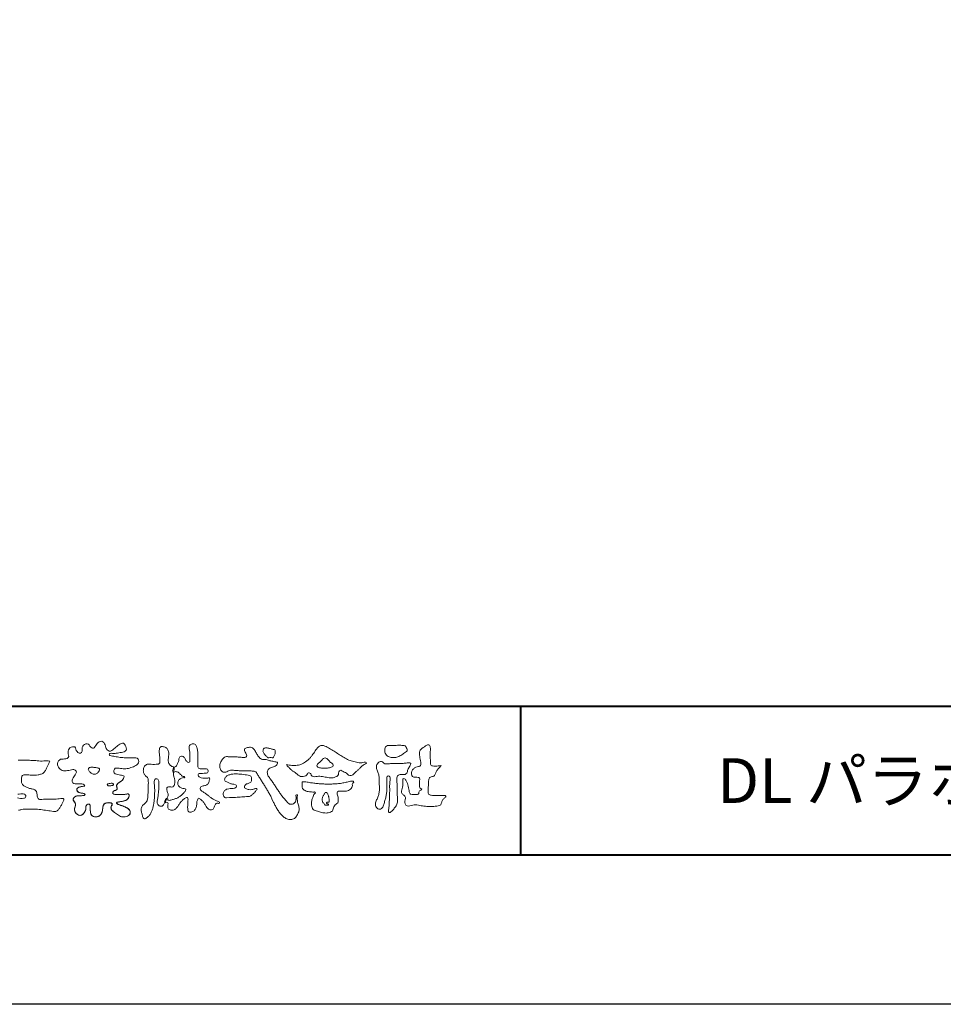
# Model space of a CAD drawing. Units: millimetres. Extents: x 0 to 1680, y 0 to 1188.
# Drawn here: x 248 to 495, y 0 to 264 of the extents above; entities that cross this region are included whole.
import ezdxf
from ezdxf.enums import TextEntityAlignment as Align

# ---------------------------------------------------------------- set-up
doc = ezdxf.new("R2010")
doc.units = ezdxf.units.MM
doc.layers.add('AM_0', color=7, linetype='Continuous', lineweight=18)
doc.layers.add('AM_1', color=14, linetype='Continuous', lineweight=40)
doc.layers.add('AM_VIEWS', color=1, linetype='Continuous', lineweight=25, plot=False)
doc.styles.add('ゴシック', font='txt')

# ---------------------------------------------------------------- blocks, each defined once
blk = doc.blocks.new('VFロゴ')
at = {"layer": 'AM_0'}
for points in [[(53.423, -4.707, 0.092728), (53.261, -4.64, -0.016603), (53.087, -4.611, 0.002844), (52.916, -4.568, -0.196582), (52.765, -4.488, -0.180813), (52.743, -4.317, -0.236572), (52.837, -4.176, -0.124772), (53.011, -4.167, 0.000461), (53.186, -4.187, 0.012311), (53.362, -4.202, 0.026894), (53.538, -4.204, 0.03998), (53.712, -4.182, 0.032309), (53.882, -4.134, 0.021334), (54.045, -4.069, 0.01661), (54.203, -3.992, 0.103708), (54.34, -3.884, 0.137148), (54.404, -3.722, 0.18349), (54.368, -3.554, 0.177726), (54.214, -3.479, 0.039559), (54.039, -3.464, 0.015593), (53.862, -3.469, -0.011496), (53.687, -3.474, -0.011791), (53.511, -3.472, -0.010881), (53.335, -3.461, -0.01034), (53.16, -3.442, -0.011057), (52.986, -3.417, -0.010402), (52.813, -3.383, 0.022921), (52.64, -3.354, -0.065687), (52.467, -3.325, -0.556149), (52.47, -3.179, -0.192387), (52.64, -3.181, 0.084652), (52.816, -3.188, 0.026187), (52.989, -3.153, -0.037499), (53.163, -3.126, 0.029256), (53.336, -3.103, 0.100052), (53.498, -3.036, 0.259151), (53.575, -2.886, 0.090315), (53.539, -2.714, 0.069105), (53.458, -2.558, 0.283357), (53.31, -2.481, 0.112674), (53.148, -2.548, 0.028725), (53.007, -2.654, 0.005709), (52.872, -2.767, -0.007804), (52.738, -2.881, -0.025237), (52.596, -2.985, -0.212028), (52.43, -3.023, -0.144339), (52.282, -2.931, -0.097357), (52.195, -2.78, -0.025446), (52.146, -2.611, 0.099386), (52.076, -2.45, 0.190736), (51.927, -2.367, 0.162159), (51.757, -2.401, 0.087083), (51.622, -2.512, 0.046503), (51.52, -2.655, -0.057005), (51.417, -2.798, -0.387598), (51.257, -2.812, -0.130311), (51.135, -2.688, 0.180797), (51.028, -2.554, 0.156949), (50.856, -2.542, 0.136578), (50.702, -2.623, 0.162761), (50.618, -2.775, 0.037835), (50.621, -2.95, -0.198012), (50.561, -3.111, -0.323533), (50.405, -3.164, -0.09938), (50.269, -3.054, -0.107062), (50.186, -2.9, 0.119839), (50.133, -2.737, 0.11859), (49.959, -2.742, 0.093519), (49.796, -2.808, 0.176201), (49.69, -2.944, 0.094502), (49.674, -3.118, 0.036614), (49.702, -3.292, -0.276188), (49.673, -3.457, -0.138036), (49.52, -3.54, -0.068455), (49.345, -3.553, 0.105466), (49.171, -3.575, 0.131064), (49.035, -3.683, 0.135952), (48.97, -3.845, 0.105784), (48.989, -4.019, 0.086762), (49.07, -4.174, 0.106175), (49.203, -4.289, 0.091459), (49.369, -4.341, 0.056625), (49.545, -4.343, 0.033631), (49.718, -4.314, -0.002812), (49.89, -4.271, -0.10033), (50.065, -4.261, -0.218048), (50.204, -4.36, -0.267703), (50.199, -4.528, -0.046505), (50.104, -4.677, 0.021089), (50.001, -4.819, 0.101152), (49.934, -4.981, 0.233749), (49.991, -5.141, 0.17231), (50.146, -5.216, 0.050172), (50.322, -5.219, -0.013879), (50.498, -5.21, -0.098162), (50.671, -5.236, -0.166391), (50.792, -5.359)], [(56.742, -4.083, 0.037474), (56.696, -4.297, 0.401635), (56.74, -4.468, -0.293456), (56.939, -4.405, -0.120874), (57.132, -4.505, -0.038372), (57.279, -4.666, 0.14809), (57.483, -4.735, -0.920072), (57.384, -4.8, 0.080888), (57.182, -4.882, 0.137603), (57.048, -5.051, 0.176514), (57.029, -5.264, 0.160451), (57.152, -5.44, 0.129297), (57.352, -5.522, -0.100692), (57.561, -5.571, -0.239116), (57.484, -5.761, -0.030294), (57.333, -5.92, -0.032187), (57.166, -6.061, -0.051815), (56.978, -6.171, -0.031186), (56.773, -6.246, -0.00611), (56.563, -6.307, -0.206905), (56.352, -6.306, 0.928726), (56.235, -6.231, 0.067289), (56.131, -6.422, 0.769484), (56.265, -6.444, -0.51298), (56.36, -6.606, 0.091924), (56.354, -6.823, 0.240439), (56.504, -6.972, 0.148806), (56.719, -6.973, 0.121193), (56.909, -6.867, 0.055068), (57.049, -6.7, -0.001798), (57.173, -6.52, -0.037825), (57.312, -6.351, -0.044854), (57.477, -6.209, -0.193755), (57.673, -6.131, -0.156134), (57.708, -6.34, -0.034839), (57.701, -6.558, 0.02162), (57.685, -6.776, 0.073962), (57.709, -6.993, 0.381071), (57.864, -7.12, 0.135491), (58.069, -7.051, 0.129122), (58.215, -6.891, 0.083356), (58.281, -6.683, 0.007099), (58.304, -6.465, -0.088426), (58.365, -6.256, -0.712367), (58.536, -6.236, -0.038938), (58.695, -6.387, -0.040107), (58.826, -6.561, -0.010914), (58.938, -6.748, 0.117109), (59.084, -6.908, 0.187202), (59.292, -6.957, 0.293834), (59.452, -6.825, -0.021675), (59.531, -6.622, -0.403331), (59.705, -6.523, 0.726374), (59.832, -6.447, -0.014866), (59.629, -6.363, -0.024715), (59.434, -6.263, -0.023325), (59.25, -6.144, -0.010702), (59.075, -6.013, 0.00938), (58.901, -5.881, 0.016139), (58.719, -5.76, -0.077244), (58.548, -5.625, -0.314067), (58.572, -5.422, -0.132904), (58.774, -5.35, 0.088722), (58.981, -5.28, 0.23638), (59.106, -5.11, -0.05021), (59.168, -4.9, 0.762038), (59.028, -4.832, -0.044551), (58.809, -4.848, -0.059417), (58.595, -4.816, -0.20386), (58.415, -4.702, -0.658521), (58.464, -4.534, -0.037257), (58.682, -4.519, -0.030418), (58.901, -4.509, 0.472324), (59.056, -4.393, 0.426825), (58.958, -4.222, 0.051123), (58.741, -4.205, -0.001514), (58.522, -4.21, -0.327616), (58.369, -4.075, -0.095883), (58.368, -3.857, 0.018441), (58.378, -3.639, 0.008621), (58.376, -3.42, 0.009481), (58.368, -3.203, 0.022234), (58.346, -2.985, 0.033889), (58.299, -2.773, 0.126882), (58.205, -2.578, 0.211291), (57.996, -2.543, 0.207726), (57.816, -2.656, 0.171836), (57.798, -2.87, -0.040282), (57.827, -3.086, -0.011665), (57.83, -3.305, 0.015617), (57.837, -3.523, -0.079914), (57.829, -3.741, -0.493587), (57.646, -3.73, -0.121791), (57.522, -3.551, 0.175659), (57.379, -3.392, 0.284126), (57.172, -3.407, 0.21135), (57.104, -3.607, -0.065181), (57.036, -3.814, -0.028479), (56.935, -4.007, -0.360137), (56.747, -4.084)], [(74.677, -3.992, -0.06478), (74.553, -4.137, 0.06221), (74.429, -4.281, 0.034484), (74.336, -4.447, -0.00303), (74.253, -4.619, -0.321468), (74.11, -4.728, 0.164197), (73.932, -4.784, 0.130443), (73.852, -4.955, 0.049694), (73.829, -5.145, -0.003133), (73.825, -5.336, -0.001025), (73.816, -5.527, 0.0156), (73.812, -5.717, 0.120913), (73.843, -5.903, 0.193211), (74.01, -5.985, 0.023345), (74.2, -5.993, 0.003461), (74.391, -5.994, 0.002713), (74.581, -5.993, 0.001291), (74.771, -5.991, -0.051822), (74.962, -6.001, -0.699158), (74.939, -6.14, 0.015956), (74.804, -6.275, 0.128892), (74.719, -6.443, -0.094373), (74.65, -6.62, -0.178211), (74.482, -6.7, -0.018301), (74.292, -6.721, -0.012547), (74.101, -6.732, -0.009952), (73.91, -6.734, -0.011504), (73.719, -6.728, -0.013594), (73.53, -6.712, -0.015596), (73.341, -6.685), (73.153, -6.651, 0.030185), (72.964, -6.628, 0.067696), (72.774, -6.641, 0.001796), (72.59, -6.694, -0.144235), (72.402, -6.692, -0.19655), (72.271, -6.56, -0.149552), (72.247, -6.373, 0.007615), (72.285, -6.186, 0.26394), (72.216, -6.017, -0.013958), (72.076, -5.887, -0.287197), (72.03, -5.711, 0.006403), (72.078, -5.526, 0.026377), (72.113, -5.338, 0.041492), (72.123, -5.148, -0.01255), (72.107, -4.958, -0.608847), (72.234, -4.872, -0.096312), (72.346, -5.025, -0.032319), (72.426, -5.2, -0.037445), (72.48, -5.383, -0.014902), (72.512, -5.571, 0.01536), (72.546, -5.758, 0.219747), (72.636, -5.919, 0.124452), (72.823, -5.931, -0.038199), (73.013, -5.922, 0.373458), (73.175, -5.872, -0.201335), (73.234, -5.696, -0.028223), (73.388, -5.583, -0.010905), (73.244, -5.492, -0.082913), (73.239, -5.303, 0.012324), (73.235, -5.112, -0.046066), (73.245, -4.922, 0.419631), (73.14, -4.787, 0.076318), (72.95, -4.77, -0.183537), (72.769, -4.727, -0.169709), (72.692, -4.557, -0.129485), (72.713, -4.37, -0.08775), (72.828, -4.218, -0.113259), (72.984, -4.11, -0.025208), (73.169, -4.064, 0.287576), (73.309, -3.95, 0.104748), (73.318, -3.761, 0.022886), (73.284, -3.573, -0.006044), (73.244, -3.386, -0.038155), (73.22, -3.197, -0.105344), (73.248, -3.009, -0.137344), (73.369, -2.864, -0.016401), (73.527, -2.758, 0.01414), (73.681, -2.644, -0.224099), (73.861, -2.602, -0.24049), (73.951, -2.761, -0.056852), (73.961, -2.952, -0.008631), (73.944, -3.142, 0.034336), (73.942, -3.332, 0.006648), (73.956, -3.522, -0.016429), (73.965, -3.713, 0.025541), (73.967, -3.904, 0.328525), (74.107, -4.013, 0.044435), (74.297, -4.025, 0.015375), (74.489, -4.022, 0.051006), (74.676, -3.993)], [(46.325, -3.64, 0.00123), (46.539, -3.64, -0.000416), (46.753, -3.639, -0.00302), (46.966, -3.64, -0.005621), (47.18, -3.644, -0.008201), (47.393, -3.654, -0.009358), (47.606, -3.672, 0.01353), (47.82, -3.689, 0.039409), (48.033, -3.683, -0.066827), (48.246, -3.68, -0.124044), (48.441, -3.698, -0.017983), (48.363, -3.894, -0.050137), (48.268, -4.084, 0.036403), (48.169, -4.274, -0.104129), (48.052, -4.451, -0.102915), (47.872, -4.563, -0.050189), (47.666, -4.615, -0.018249), (47.453, -4.643, -0.04363), (47.241, -4.642, -0.0057), (47.028, -4.619, 0.049896), (46.815, -4.613, 0.129217), (46.61, -4.662, 0.209589), (46.548, -4.86, 0.018979), (46.548, -5.074, 0.141768), (46.621, -5.272, 0.107377), (46.794, -5.394, 0.016483), (46.989, -5.483, 0.044393), (47.191, -5.548, -0.082006), (47.397, -5.599, -0.084835), (47.556, -5.74, -0.052227), (47.587, -5.951, 0.056142), (47.638, -6.157, 0.341368), (47.801, -6.272, 0.021091), (48.014, -6.255, -0.014407), (48.227, -6.24, -0.024366), (48.441, -6.242, 0.015329), (48.654, -6.253, 0.029261), (48.867, -6.237, -0.004719), (49.079, -6.213, -0.031886), (49.292, -6.196, -0.701198), (49.358, -6.349, -0.018499), (49.269, -6.544, -0.023443), (49.164, -6.729, 0.003185), (49.053, -6.912, -0.125652), (48.895, -7.053, -0.176235), (48.686, -7.071, -0.001654), (48.475, -7.036, 0.008138), (48.264, -7.003, 0.003509), (48.052, -6.976, -0.001801), (47.84, -6.95, 0.006426), (47.628, -6.923, 0.031553), (47.414, -6.913, 0.005609), (47.201, -6.925, -0.018036), (46.987, -6.925, 0.00883), (46.773, -6.92, 0.045896), (46.561, -6.94, 0.023005), (46.353, -6.99, -0.002867)], [(46.267, -6.161, 0.010512), (46.48, -6.191, 0.0937), (46.692, -6.188, 0.333698), (46.84, -6.055, 0.325829), (46.715, -5.9, 0.142409), (46.504, -5.887, -0.029892), (46.292, -5.912, -0.07137)], [(66.526, -4.144, -0.104384), (66.415, -4.097, -0.219924), (66.342, -4.006, -0.169384), (66.395, -3.898, -0.050394), (66.485, -3.817, 0.024195), (66.578, -3.739, 0.044392), (66.658, -3.648, -0.042181), (66.736, -3.556, -0.106448), (66.839, -3.493, -0.196828), (66.957, -3.498, -0.054223), (67.061, -3.561, -0.05437), (67.15, -3.644, 0.005145), (67.229, -3.736, 0.060156), (67.32, -3.815, -0.053818), (67.415, -3.89, -0.260525), (67.446, -4.003, -0.245264), (67.367, -4.089, -0.039667), (67.252, -4.126, -0.021493), (67.133, -4.151, -0.017809), (67.013, -4.167, -0.017247), (66.892, -4.174, -0.017273), (66.77, -4.172, -0.017745), (66.649, -4.163, -0.018675), (66.528, -4.144)], [(53.423, -4.707, -0.053885), (53.378, -4.861, -0.098396), (53.291, -4.994, -0.061163), (53.161, -5.087, 0.037633), (53.027, -5.174, 0.133103), (52.929, -5.299, 0.180236), (52.942, -5.456, -0.307453), (52.936, -5.606, -0.090931), (52.792, -5.673, 0.248386), (52.673, -5.773, 0.481408), (52.728, -5.903, 0.066033), (52.885, -5.934, 0.023026), (53.046, -5.942, 0.002731), (53.206, -5.941, 0.017806), (53.366, -5.936, 0.029145), (53.525, -5.914, -0.066684), (53.684, -5.896, -0.457412), (53.758, -6.016, -0.106332), (53.712, -6.169, -0.11902), (53.603, -6.285, -0.068728), (53.458, -6.354, -0.034084), (53.302, -6.392, -0.009851), (53.144, -6.416, 0.023883), (52.987, -6.446, 1.096015), (52.961, -6.546, 0.111652), (53.1, -6.625), (53.253, -6.675, -0.013629), (53.404, -6.729, -0.024043), (53.55, -6.794, -0.038244), (53.688, -6.876, -0.101658), (53.798, -6.991, -0.141346), (53.837, -7.145, -0.179436), (53.783, -7.292, -0.111063), (53.65, -7.378, -0.046497), (53.496, -7.425, -0.069995), (53.336, -7.436, -0.081901), (53.182, -7.397, -0.040612), (53.041, -7.321, -0.017091), (52.909, -7.231, -0.00235), (52.78, -7.135, -0.032388), (52.656, -7.034, -0.108503), (52.565, -6.904, -0.154731), (52.553, -6.746, -0.038599), (52.634, -6.611, 0.353048), (52.541, -6.496, 0.078412), (52.382, -6.481, 0.05367), (52.224, -6.505, 0.155796), (52.084, -6.577, 0.122843), (52.017, -6.721, 0.026173), (51.992, -6.879, -0.020779), (51.967, -7.038, -0.054034), (51.919, -7.191, -0.104294), (51.827, -7.322, -0.099861), (51.689, -7.401, -0.079722), (51.532, -7.428, -0.085525), (51.374, -7.404, -0.150618), (51.243, -7.313, -0.109602), (51.18, -7.168, -0.042126), (51.16, -7.009, -0.011495), (51.157, -6.85, 0.015891), (51.154, -6.689, 0.423844), (51.065, -6.576, 0.212625), (50.918, -6.63, 0.229111), (50.869, -6.776, -0.071125), (50.853, -6.935, -0.065861), (50.793, -7.084, -0.052042), (50.7, -7.215, -0.102961), (50.574, -7.314, -0.177657), (50.418, -7.325, -0.095307), (50.273, -7.256, -0.094436), (50.164, -7.14, -0.104462), (50.108, -6.991, -0.087202), (50.113, -6.832, -0.033611), (50.162, -6.679, 0.230309), (50.152, -6.523, 0.03262), (50.061, -6.391, -0.191912), (50.007, -6.244, -0.165971), (50.095, -6.113, -0.108345), (50.234, -6.036, -0.068439), (50.393, -6.02, 0.013262), (50.553, -6.017, 0.036977), (50.712, -5.998, 0.746877), (50.786, -5.91, 0.129828), (50.639, -5.85, -0.054442), (50.482, -5.828, -0.093523), (50.338, -5.759, -0.193905), (50.258, -5.624, -0.330005), (50.317, -5.485, -0.068847), (50.466, -5.425, -0.028577), (50.623, -5.393, 0.005888), (50.782, -5.369)], [(53.391, -4.827, -0.084205), (53.316, -4.967, -0.08683), (53.193, -5.067, 0.016723), (53.058, -5.151, 0.099914), (52.946, -5.262, 0.235696), (52.93, -5.415, -0.111852), (52.96, -5.57, -0.208324), (52.834, -5.658, 0.139575), (52.696, -5.732, 0.36066), (52.688, -5.878, 0.139194), (52.836, -5.928, 0.025101), (52.995, -5.941, 0.010539), (53.154, -5.941, 0.009394), (53.313, -5.939, 0.027505), (53.471, -5.923, -0.008167), (53.628, -5.896, -0.447497), (53.755, -5.96, -0.126531), (53.736, -6.117, -0.123062), (53.649, -6.249, -0.085569), (53.515, -6.332, -0.044648), (53.363, -6.379, -0.019519), (53.206, -6.407, 0.013734), (53.05, -6.432, 0.263152), (52.921, -6.496, 0.142606), (53.039, -6.6, 0.033899), (53.188, -6.654, -0.008763), (53.339, -6.704, -0.01941), (53.487, -6.763, -0.029224), (53.628, -6.836, -0.067219), (53.754, -6.933, -0.139009), (53.83, -7.07, -0.141625), (53.822, -7.227, -0.175984), (53.719, -7.344, -0.058612), (53.572, -7.406, -0.056497), (53.416, -7.436, -0.082206), (53.259, -7.423, -0.060518), (53.112, -7.363, -0.025522), (52.977, -7.279, -0.010109), (52.849, -7.186, -0.003058), (52.721, -7.09, -0.064981), (52.608, -6.979, -0.133229), (52.547, -6.834, -0.208378), (52.585, -6.683, 0.472806), (52.615, -6.546, 0.216788), (52.475, -6.483, 0.055424), (52.316, -6.487, 0.053128), (52.162, -6.524, 0.197993), (52.049, -6.63, 0.072285), (52.005, -6.783, 0.005308), (51.984, -6.94, -0.031634), (51.953, -7.097, -0.070872), (51.891, -7.243, -0.114281), (51.781, -7.356, -0.08883), (51.635, -7.416, -0.078502), (51.477, -7.426, -0.097454), (51.324, -7.382, -0.155587), (51.215, -7.27, -0.082301), (51.17, -7.119, -0.029953), (51.159, -6.96, -0.005191), (51.157, -6.801, 0.05896), (51.146, -6.642, 0.434364), (51.019, -6.578, 0.214467), (50.89, -6.665, 0.123716), (50.869, -6.821, -0.073732), (50.841, -6.977, -0.060472), (50.772, -7.119, -0.056403), (50.673, -7.243, -0.126474), (50.538, -7.326, -0.153176), (50.382, -7.314, -0.091545), (50.246, -7.234, -0.096493), (50.147, -7.11, -0.101116), (50.105, -6.958, -0.083519), (50.12, -6.8, 0.007582), (50.17, -6.649, 0.222233), (50.137, -6.498, 0.003817), (50.045, -6.368, -0.253911), (50.014, -6.219, -0.133698), (50.115, -6.097, -0.112357), (50.257, -6.031, -0.052348), (50.416, -6.019, 0.018578), (50.574, -6.016, 0.041569), (50.732, -5.993, 1.06689), (50.77, -5.899, 0.128394), (50.621, -5.848, -0.066022), (50.464, -5.822, -0.101372), (50.325, -5.749, -0.190593), (50.257, -5.608, -0.327545), (50.329, -5.478, -0.059711), (50.478, -5.422, -0.025863), (50.635, -5.392, 0.007133), (50.792, -5.367)], [(53.391, -4.827, -0.082649), (53.317, -4.966, -0.087811), (53.197, -5.065, 0.013457), (53.064, -5.147, 0.093462), (52.951, -5.255, 0.235432), (52.927, -5.405, -0.070979), (52.962, -5.557, -0.263195), (52.847, -5.654, 0.099939), (52.706, -5.72, 0.310537), (52.676, -5.863, 0.188684), (52.814, -5.925, 0.025887), (52.971, -5.94, 0.014115), (53.128, -5.942, 0.004787), (53.285, -5.94, 0.025394), (53.441, -5.928, 0.012484), (53.596, -5.901, -0.263608), (53.742, -5.926, -0.181464), (53.748, -6.079, -0.114734), (53.678, -6.218, -0.099479), (53.555, -6.314, -0.053361), (53.408, -6.368, -0.025772), (53.254, -6.4, 0.000664), (53.1, -6.423, 0.035686), (52.946, -6.458, 0.551222), (52.992, -6.572, 0.084386), (53.135, -6.637, -0.004481), (53.284, -6.685, -0.015408), (53.432, -6.74, -0.025093), (53.573, -6.805, -0.043649), (53.706, -6.89, -0.110251), (53.808, -7.008, -0.135891), (53.836, -7.161, -0.183816), (53.774, -7.302, -0.099647), (53.64, -7.382, -0.046056), (53.49, -7.427, -0.069258), (53.333, -7.436, -0.07993), (53.182, -7.397, -0.040198), (53.044, -7.323, -0.0172), (52.915, -7.235, -0.003114), (52.789, -7.142, -0.026457), (52.667, -7.044, -0.098524), (52.572, -6.92, -0.144202), (52.548, -6.767, -0.168244), (52.627, -6.634, 0.393973), (52.567, -6.506, 0.105474), (52.413, -6.48, 0.054759), (52.258, -6.497, 0.100237), (52.112, -6.552, 0.156679), (52.029, -6.681, 0.042868), (51.998, -6.835, -0.009704), (51.976, -6.99, -0.040933), (51.938, -7.143, -0.085045), (51.865, -7.281, -0.109924), (51.743, -7.378, -0.08215), (51.594, -7.423, -0.077889), (51.439, -7.42, -0.110828), (51.294, -7.363, -0.143936), (51.201, -7.24, -0.066601), (51.166, -7.088, -0.023691), (51.158, -6.931, -0.001848), (51.157, -6.774, 0.102807), (51.137, -6.619, 0.3541), (50.997, -6.583, 0.219722), (50.882, -6.683, 0.071978), (50.868, -6.839, -0.072294), (50.835, -6.992, -0.058044), (50.764, -7.131, -0.058428), (50.664, -7.251, -0.131788), (50.529, -7.329, -0.144958), (50.375, -7.312, -0.090069), (50.242, -7.231, -0.095456), (50.145, -7.108, -0.09954), (50.105, -6.957, -0.082392), (50.12, -6.802, 0.003471), (50.169, -6.652, 0.224137), (50.141, -6.503, 0.010561), (50.049, -6.375, -0.230205), (50.011, -6.228, -0.143195), (50.105, -6.105, -0.108089), (50.243, -6.034, -0.062343), (50.398, -6.02, 0.013955), (50.554, -6.017, 0.036078), (50.71, -5.998, 0.666803), (50.79, -5.914, 0.128088), (50.648, -5.851, -0.043938), (50.493, -5.83, -0.086565), (50.35, -5.768, -0.190484), (50.262, -5.642, -0.300151), (50.299, -5.499, -0.091419), (50.44, -5.433, -0.033609), (50.593, -5.398)], [(67.163, -6.452, 0.028805), (67.174, -6.364, 0.033594), (67.174, -6.275, 0.02759), (67.162, -6.187, 0.013746), (67.144, -6.1, 0.014754), (67.121, -6.015, 0.018348), (67.092, -5.932, 0.031162), (67.056, -5.851, 0.193827), (66.989, -5.795, 0.297734), (66.906, -5.81, 0.051066), (66.854, -5.881, 0.008737), (66.806, -5.955, 0.027353), (66.763, -6.033, 0.039222), (66.731, -6.115, 0.038554), (66.713, -6.202, 0.037006), (66.708, -6.29, 0.050817), (66.717, -6.378, 0.102932), (66.752, -6.459, 0.053765), (66.816, -6.519, -0.164324), (66.86, -6.596, 0.437573), (66.921, -6.646, -0.048624), (67.009, -6.647, 0.142539), (67.096, -6.651, 0.522907), (67.115, -6.58, 0.010024), (67.032, -6.551, -0.508314), (66.999, -6.482, -0.25761), (67.073, -6.44, -0.098128), (67.16, -6.451)]]:
    blk.add_lwpolyline(points, format="xyb", dxfattribs=at)
for points in [[(71.52, -2.648, -0.01078), (71.669, -2.638, -0.009052), (71.82, -2.635, -0.007678), (71.969, -2.636, -0.013646), (72.118, -2.643, -0.070856), (72.265, -2.668, -0.198717), (72.347, -2.788, -0.034477), (72.401, -2.927, -0.416427), (72.348, -3.051, 0.04735), (72.224, -3.135, -0.016876), (72.107, -3.227, -0.024602), (71.982, -3.308, -0.028306), (71.849, -3.375, -0.0329), (71.709, -3.426, -0.037763), (71.562, -3.456, -0.044076), (71.413, -3.463, -0.051763), (71.266, -3.441, -0.069508), (71.128, -3.385, -0.076714), (71.014, -3.29, -0.075786), (70.932, -3.166, -0.095318), (70.896, -3.022, -0.055803), (70.908, -2.874, -0.109271), (70.953, -2.733, -0.140194), (71.078, -2.655, -0.119549), (71.224, -2.639, 0.029832), (71.373, -2.652, 0.016114)], [(56.132, -6.488, -0.107959), (56.022, -6.675, -0.315483), (55.819, -6.706, -0.179391), (55.657, -6.567, -0.157253), (55.652, -6.351, 0.00242), (55.686, -6.136, 0.006186), (55.716, -5.92, 0.010456), (55.74, -5.702, 0.015456), (55.752, -5.484, 0.006773), (55.752, -5.266, 0.018054), (55.748, -5.047, 0.354458), (55.626, -4.886, 0.471528), (55.455, -4.972, 0.076331), (55.45, -5.189, -0.006225), (55.466, -5.408, -0.009201), (55.475, -5.627, -0.011517), (55.474, -5.845, -0.011395), (55.464, -6.063, -0.008518), (55.445, -6.28, -0.010168), (55.418, -6.497, -0.014745), (55.38, -6.712, -0.025008), (55.326, -6.924, -0.037971), (55.245, -7.127, -0.05195), (55.13, -7.312, -0.053514), (54.978, -7.468, -0.156405), (54.791, -7.569, -0.324251), (54.669, -7.404, 0.004869), (54.611, -7.194, -0.055507), (54.573, -6.979, -0.114415), (54.611, -6.766, -0.112584), (54.745, -6.596, 0.034521), (54.905, -6.448, 0.132686), (54.993, -6.251, 0.033406), (55.016, -6.034, 0.000556), (55.029, -5.816, 0.002913), (55.04, -5.598, 0.00548), (55.048, -5.379, 0.007924), (55.05, -5.161, 0.027726), (55.039, -4.943, 0.198035), (54.958, -4.747, -0.071314), (54.794, -4.604, -0.126616), (54.718, -4.402, -0.098268), (54.736, -4.186, -0.111607), (54.837, -3.994, -0.20526), (55.026, -3.897, -0.038936), (55.244, -3.91, 0.025257), (55.462, -3.911, 0.032026), (55.679, -3.9, 0.417349), (55.825, -3.767, 0.006062), (55.816, -3.548, 0.021075), (55.804, -3.329, -0.012016), (55.782, -3.112, -0.061472), (55.794, -2.895, -0.27323), (55.902, -2.719, -0.133388), (56.116, -2.743, -0.12091), (56.302, -2.856, -0.13208), (56.401, -3.047, -0.073229), (56.418, -3.265, -0.018934), (56.393, -3.481, 0.06637), (56.387, -3.699, 0.106603), (56.459, -3.904, 0.152883), (56.62, -4.045, -0.331878), (56.786, -4.157, -0.069542), (56.75, -4.371, 0.108496), (56.733, -4.587, 0.034756), (56.782, -4.8, -0.037287), (56.829, -5.013, -0.102064), (56.813, -5.229, -0.139102), (56.713, -5.419, -0.142486), (56.5, -5.416, 0.242982), (56.301, -5.48, 0.200797), (56.303, -5.691, -0.009678), (56.377, -5.897, -0.180787), (56.344, -6.108, -0.00875), (56.245, -6.303, -0.03526)], [(64.332, -6.397, 0.155717), (64.521, -6.574, 0.221474), (64.775, -6.554, 0.212226), (64.932, -6.352, 0.075118), (64.958, -6.091, -0.820474), (65.047, -5.945, -0.003528), (65.025, -6.2, 0.010212), (65.061, -6.461, 0.029475), (65.131, -6.715, -0.110653), (65.159, -6.975, -0.083299), (65.079, -7.225, -0.059661), (64.937, -7.446, -0.137902), (64.725, -7.598, -0.129612), (64.465, -7.604, -0.079161), (64.22, -7.508, -0.063651), (64.013, -7.346, -0.037252), (63.843, -7.145, -0.024236), (63.697, -6.926, -0.015945), (63.569, -6.696, -0.007771), (63.452, -6.46), (63.339, -6.222, 0.007808), (63.222, -5.986, 0.010972), (63.095, -5.754, 0.007473), (62.96, -5.528, 0.003998), (62.82, -5.305, 0.000489), (62.678, -5.083, -0.003138), (62.537, -4.859, -0.006761), (62.4, -4.634, 0.040013), (62.261, -4.413, 0.103073), (62.006, -4.359, 0.018962), (61.742, -4.35, -0.001266), (61.479, -4.351, -0.011386), (61.215, -4.343, -0.00806), (60.952, -4.325, -0.001527), (60.69, -4.301, 0.152699), (60.434, -4.347, -0.085318), (60.19, -4.442, -0.25666), (59.953, -4.353, -0.136269), (59.844, -4.116, -0.125605), (59.864, -3.857, -0.071081), (59.985, -3.624, -0.084519), (60.16, -3.428, -0.253842), (60.413, -3.4, 0.065293), (60.675, -3.408, -0.039815), (60.938, -3.409, -0.004202), (61.199, -3.435, 0.034436), (61.462, -3.444, 0.455425), (61.66, -3.339, 0.084824), (61.552, -3.1, -0.278959), (61.523, -2.852, -0.137981), (61.768, -2.773, -0.179639), (62.024, -2.8, -0.107362), (62.201, -2.992, -0.016327), (62.328, -3.223, 0.061566), (62.476, -3.44, 0.157152), (62.695, -3.578, 0.022123), (62.958, -3.589, -0.047623), (63.202, -3.681, -0.079818), (63.461, -3.723, 0.017337), (63.718, -3.77, -0.259431), (63.614, -3.995, -0.118626), (63.377, -4.106, 0.120046), (63.138, -4.21, 0.177631), (63.028, -4.443, 0.151702), (63.094, -4.693, 0.030846), (63.244, -4.911, -0.008587), (63.397, -5.126, -0.004815), (63.544, -5.345, -0.000233), (63.689, -5.565, 0.004974), (63.836, -5.784, 0.010448), (63.989, -5.998, 0.01572), (64.153, -6.204, 0.02)], [(62.738, -3.08, -0.061834), (62.74, -2.974, -0.105266), (62.775, -2.875, -0.202312), (62.859, -2.817, -0.072274), (62.964, -2.81, -0.027808), (63.07, -2.821, -0.024137), (63.173, -2.844, -0.015719), (63.275, -2.875, 0.026439), (63.376, -2.904, -0.005101), (63.48, -2.924, -0.32301), (63.556, -2.988, -0.051734), (63.555, -3.093, -0.030323), (63.546, -3.199, -0.052494), (63.516, -3.3, -0.028613), (63.47, -3.395, -0.234351), (63.401, -3.468, -0.076069), (63.296, -3.457, 0.087264), (63.19, -3.455, -0.090017), (63.086, -3.469, -0.10993), (63.006, -3.402, 0.013397), (62.927, -3.332, -0.040322), (62.854, -3.257, -0.029242), (62.792, -3.172, -0.020541)], [(64.32, -3.928, 0.024901), (64.494, -3.963, 0.02366), (64.67, -3.981, 0.022754), (64.848, -3.984, 0.022214), (65.025, -3.97, 0.029308), (65.201, -3.939, 0.057858), (65.366, -3.877, 0.026382), (65.52, -3.788, 0.017078), (65.667, -3.687, 0.028223), (65.804, -3.574, 0.026693), (65.927, -3.446, 0.021991), (66.037, -3.307, 0.012479), (66.137, -3.159, -0.005313), (66.235, -3.01, -0.023442), (66.341, -2.868, -0.041244), (66.465, -2.74, -0.134668), (66.62, -2.658, -0.098486), (66.797, -2.659, -0.061963), (66.964, -2.716, -0.024419), (67.12, -2.801, -0.002126), (67.272, -2.893, -0.001793), (67.424, -2.986, -0.001467), (67.575, -3.08, -0.001122), (67.726, -3.175, -0.000766), (67.875, -3.27, -0.000406), (68.025, -3.365, 0.005504), (68.176, -3.46, 0.015891), (68.331, -3.549, 0.026514), (68.493, -3.623, 0.020553), (68.66, -3.681, 0.007652), (68.831, -3.729, 0.002575), (69.003, -3.776, 0.031397), (69.177, -3.811, 0.059), (69.354, -3.813, 0.057075), (69.526, -3.77, -0.432758), (69.669, -3.83, -0.112622), (69.524, -3.928, 0.06406), (69.375, -4.025, 0.0339), (69.253, -4.155, -0.034603), (69.125, -4.277, 0.002201), (68.989, -4.392, 0.03168), (68.861, -4.516, -0.107429), (68.726, -4.63, -0.127784), (68.553, -4.664, -0.194108), (68.409, -4.568, 0.142383), (68.268, -4.462, -0.07372), (68.11, -4.382, 0.131676), (67.949, -4.31, 0.368852), (67.823, -4.411, -0.004808), (67.794, -4.587, -0.233278), (67.684, -4.72, -0.033458), (67.52, -4.79, -0.068619), (67.345, -4.82, -0.040903), (67.168, -4.811, -0.018736), (66.992, -4.781, 0.000558), (66.818, -4.744, 0.023925), (66.642, -4.716, 0.0477), (66.465, -4.714, 0.001808), (66.287, -4.735, -0.079995), (66.11, -4.728, -0.236338), (65.968, -4.631, 0.469747), (65.878, -4.508, 0.42488), (65.722, -4.541, -0.144013), (65.606, -4.672, -0.034407), (65.435, -4.716, -0.112885), (65.258, -4.717, -0.113534), (65.103, -4.633, -0.006567), (64.97, -4.514, 0.045696), (64.824, -4.412, -0.032894), (64.676, -4.314, -0.026955), (64.545, -4.195, 0.011529), (64.416, -4.071, -0.155319)], [(72.403, -3.819, -0.267395), (72.645, -3.852, -0.107798), (72.54, -4.09, 0.092212), (72.437, -4.331, -0.259921), (72.324, -4.557, -0.144845), (72.068, -4.598, 0.144841), (71.812, -4.644, 0.227637), (71.703, -4.874, 0.018966), (71.722, -5.137, -0.015751), (71.731, -5.401, -0.000948), (71.73, -5.665, 0.01409), (71.736, -5.929, 0.002132), (71.757, -6.19, -0.049483), (71.752, -6.453, -0.122052), (71.66, -6.697, -0.008145), (71.501, -6.908, -0.109916), (71.319, -7.094, -0.94409), (71.149, -7.034, -0.000613), (71.183, -6.773, 0.018263), (71.202, -6.51, -0.001794), (71.211, -6.247, -0.000241), (71.222, -5.984, 0.006431), (71.231, -5.721, 0.010377), (71.229, -5.457, -0.023141), (71.235, -5.194, -0.006785), (71.263, -4.932, 0.29506), (71.193, -4.696, 0.669393), (71.038, -4.84, 0.010192), (71.036, -5.104, 0.001587), (71.04, -5.368, -0.012094), (71.039, -5.631, -0.027897), (71.017, -5.893, -0.026559), (70.964, -6.151, -0.010035), (70.892, -6.404, 0.001524), (70.817, -6.656, -0.166019), (70.687, -6.88, -0.294992), (70.437, -6.883, -0.18356), (70.279, -6.68, -0.166816), (70.308, -6.423, -0.006989), (70.409, -6.179, 0.029441), (70.495, -5.93, 0.050174), (70.54, -5.67, 0.027563), (70.542, -5.407, -0.007083), (70.532, -5.144, 0.005255), (70.531, -4.88, 0.056927), (70.498, -4.62, 0.025018), (70.408, -4.372, -0.075128), (70.345, -4.118, -0.171397), (70.408, -3.867, -0.181501), (70.618, -3.718, -0.248801), (70.835, -3.842, 0.167931), (71.09, -3.881, -0.014941), (71.353, -3.858, -0.01228), (71.616, -3.852, -0.000363), (71.88, -3.852, 0.013427), (72.143, -3.846, 0.025962)], [(51.247, -4.102, -0.010517), (51.345, -4.109, -0.007329), (51.443, -4.12, -0.00448), (51.54, -4.133, -0.019448), (51.636, -4.149, -0.05597), (51.729, -4.178, -0.279044), (51.786, -4.251, -0.193347), (51.757, -4.342), (51.699, -4.421, -0.047646), (51.635, -4.494, -0.08097), (51.553, -4.547, -0.098605), (51.459, -4.568, -0.05714), (51.362, -4.559, -0.057667), (51.269, -4.529, -0.059252), (51.187, -4.478, -0.046012), (51.116, -4.41, -0.044552), (51.058, -4.331, -0.097977), (51.025, -4.24, -0.285058), (51.064, -4.157, -0.094529), (51.152, -4.116, -0.058438)], [(60.811, -4.556, -0.024396), (61.018, -4.553, -0.017178), (61.224, -4.568, -0.008943), (61.429, -4.593, -0.001095), (61.634, -4.623, -0.008959), (61.839, -4.654, -0.302372), (61.963, -4.803, -0.117944), (61.966, -5.009, -0.274951), (61.837, -5.159, 0.030387), (61.642, -5.227, 0.176677), (61.503, -5.376, 0.463792), (61.589, -5.538, 0.074267), (61.786, -5.601, 0.081735), (61.992, -5.603, 0.026334), (62.191, -5.548, -0.455014), (62.346, -5.565, -0.039801), (62.227, -5.735, -0.035407), (62.082, -5.884, -0.021566), (61.928, -6.021, -0.149711), (61.73, -6.068, 0.001227), (61.524, -6.084, -0.000809), (61.317, -6.1, -0.002947), (61.11, -6.115, -0.005219), (60.903, -6.127, -0.00362), (60.696, -6.134, 0.004685), (60.489, -6.141), (60.283, -6.153, -0.308672), (60.113, -6.057, -0.153089), (60.073, -5.857, -0.172326), (60.164, -5.675, -0.111828), (60.339, -5.567, -0.073092), (60.541, -5.535, 0.02148), (60.748, -5.52, 0.152427), (60.939, -5.449, 0.465226), (60.889, -5.276, 0.079389), (60.688, -5.231, -0.110417), (60.492, -5.167, 0.056994), (60.304, -5.083, -0.325487), (60.164, -4.949, -0.170804), (60.238, -4.76, -0.115665), (60.408, -4.645, -0.048277), (60.604, -4.578, -0.062666)], [(52.344, -5.222, -0.030983), (52.413, -5.204, -0.006572), (52.484, -5.191), (52.556, -5.178, -0.084414), (52.629, -5.176, -0.224561), (52.685, -5.218, -0.011615), (52.725, -5.279, -0.475681), (52.677, -5.316, 0.011016), (52.606, -5.331, -0.006298), (52.535, -5.346, -0.027106), (52.464, -5.357, -0.063315), (52.39, -5.355, -0.138212), (52.325, -5.326, -0.190415), (52.292, -5.263, -0.381886)], [(68.016, -5.178, 0.001459), (68.163, -5.145, -0.001061), (68.31, -5.112, 0.000534), (68.457, -5.079, 0.002056), (68.603, -5.042, -0.131404), (68.752, -5.042, -0.703385), (68.809, -5.137, 0.293117), (68.725, -5.253, -0.058245), (68.727, -5.404, -0.12813), (68.652, -5.534, -0.050346), (68.537, -5.63, -0.117412), (68.403, -5.698, -0.038129), (68.253, -5.701, 0.006373), (68.102, -5.703, -0.016327), (67.952, -5.702, 0.105092), (67.802, -5.712, 0.30041), (67.715, -5.825, 0.074413), (67.734, -5.974, -0.026488), (67.767, -6.12, -0.02475), (67.775, -6.271, -0.018537), (67.78, -6.421, -0.307302), (67.699, -6.539, 0.085382), (67.582, -6.634, 0.064207), (67.498, -6.759, 0.045465), (67.444, -6.899, -0.084789), (67.393, -7.04, -0.119673), (67.262, -7.11, -0.027698), (67.118, -7.156, -0.06062), (66.969, -7.175, -0.036388), (66.819, -7.165, -0.019157), (66.67, -7.138, -0.017201), (66.524, -7.101, -0.011836), (66.381, -7.056, 0.003173), (66.238, -7.008, -0.128631), (66.109, -6.934, -0.094171), (66.037, -6.803, -0.046546), (65.997, -6.657, -0.04861), (65.986, -6.506, -0.049608), (66.004, -6.358, -0.024003), (66.045, -6.213, -0.000622), (66.092, -6.07, -0.065476), (66.155, -5.934, -0.032256), (66.255, -5.822, 0.490763), (66.149, -5.771, -0.024219), (65.999, -5.764), (65.849, -5.745, -0.028532), (65.7, -5.725, -0.062721), (65.559, -5.673, -0.089941), (65.436, -5.585, -0.139888), (65.371, -5.45, -0.051709), (65.367, -5.3, -0.001807), (65.356, -5.149, -0.468312), (65.466, -5.078, -0.028676), (65.616, -5.093, -0.005413), (65.765, -5.116, 0.002619), (65.914, -5.14, 0.004361), (66.063, -5.162, 0.004279), (66.212, -5.181, 0.004395), (66.362, -5.197, 0.004752), (66.512, -5.21, 0.005133), (66.662, -5.221, 0.005171), (66.813, -5.228, 0.005201), (66.964, -5.233, 0.005191), (67.116, -5.234, 0.005131), (67.267, -5.232, 0.00505), (67.417, -5.227, 0.004948), (67.568, -5.219, 0.004827), (67.718, -5.208, 0.004688), (67.868, -5.195, 0.00448)]]:
    blk.add_lwpolyline(points, format="xyb", close=True, dxfattribs=at)
blk = doc.blocks.new('A1枠（1：4）DL用 New')
at = {"layer": 'AM_1'}
for p, q in [((-194.5, -128.5), (194.5, -128.5)), ((-114.5, -128.5), (-114.5, -138.5))]:
    blk.add_line(p, q, dxfattribs=at)
blk.add_lwpolyline([(-194.5, -138.5), (-194.5, 138.5), (194.5, 138.5), (194.5, -138.5)], close=True, dxfattribs=at)
at = {"layer": 'AM_VIEWS'}
blk.add_lwpolyline([(-210, -148.5), (-210, 148.5), (210, 148.5), (210, -148.5)], close=True, dxfattribs=at)
at = {"layer": 'AM_0'}
blk.add_blockref('VFロゴ', (-194.5, -128.5), dxfattribs=at)

msp = doc.modelspace()

# ---------------------------------------------------------------- block references
at = {"layer": 'AM_0', "xscale": 4, "yscale": 4, "zscale": 4}
msp.add_blockref('A1枠（1：4）DL用 New', (840, 594), dxfattribs=at)

# ---------------------------------------------------------------- texts
at = {"layer": 'AM_0', "style": 'ゴシック'}
msp.add_text('\u3000\u3000DL パラホールシステム\u3000DuoB［笠木付］【柱幅50×50,30×50】', height=12, dxfattribs=at).set_placement((402, 60), align=Align.MIDDLE_LEFT)

doc.saveas('drawing.dxf')
